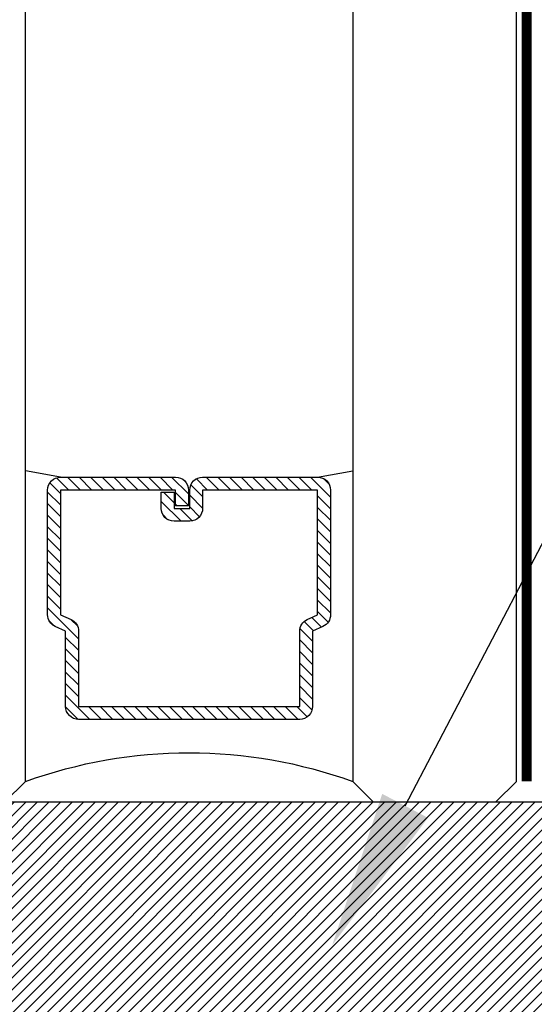
# Model space of a CAD drawing. Units: inches. Extents: x 0 to 298, y 0 to 50.
# Drawn here: x 4 to 4, y 27 to 28 of the extents above; entities that cross this region are included whole.
import ezdxf
from ezdxf import colors
from ezdxf.entities.mleader import LeaderData, LeaderLine
from ezdxf.math import Vec2, Vec3

# ---------------------------------------------------------------- set-up
doc = ezdxf.new("R2010")
doc.units = ezdxf.units.IN
doc.header["$LTSCALE"] = 0.25
doc.header["$MEASUREMENT"] = 0
doc.linetypes.add('HIDDEN2', pattern=[0.1875, 0.125, -0.0625])
for name, color, linetype in [('Arcadia-Dim', 4, 'Continuous'), ('Arcadia-Hidden', 1, 'HIDDEN2'), ('Arcadia-Profile', 6, 'Continuous'), ('Arcadia-Shade', 8, 'Continuous'), ('Arcadia-Text', 3, 'Continuous'), ('GLASS', 4, 'Continuous')]:
    doc.layers.add(name, color=color, linetype=linetype)
doc.styles.get("Standard").update_dxf_attribs({"font": 'ARIALN.TTF'})
doc.dimstyles.new('Arcadia-2', dxfattribs={"dimscale": 2, "dimtxt": 0.0938, "dimasz": 0.0938, "dimexe": 0.0546, "dimexo": 0.0469, "dimgap": 0.0469, "dimtad": 0, "dimtih": 1, "dimdec": 4, "dimzin": 3, "dimdsep": 46, "dimlunit": 4, "dimtxsty": 'Standard', "dimblk": 'ARCHTICK', "dimcen": 0.0469, "dimdle": 0.0546, "dimclrd": 256, "dimclre": 256, "dimclrt": 256, "dimadec": 0, "dimazin": 0, "dimtfac": 0.75, "dimtdec": 4, "dimtix": 1, "dimtmove": 2, "dimatfit": 3, "dimfxl": 1, "dimtolj": 1, "dimtzin": 3, "dimlwd": -3, "dimlwe": -3, "dimarcsym": 0})

# ---------------------------------------------------------------- blocks, each defined once
blk = doc.blocks.new('_ArchTick')
at = {"color": 0, "linetype": 'ByBlock', "lineweight": -3, "const_width": 0.15}
blk.add_lwpolyline([(-0.5, -0.5), (0.5, 0.5)], dxfattribs=at)
blk = doc.blocks.new('*D170')
at = {"layer": 'Arcadia-Dim', "lineweight": -3, "transparency": 16777216}
for p, q in [((2.625, 27.5896), (2.625, 29.615)), ((14.4454, 27.5896), (14.4454, 29.615)), ((2.5158, 29.5058), (8.2191, 29.5058)), ((14.5546, 29.5058), (8.8513, 29.5058))]:
    blk.add_line(p, q, dxfattribs=at)
at = {"layer": 'Defpoints', "color": 0, "lineweight": -3, "transparency": 16777216}
for p in [(2.625, 29.5058), (2.625, 27.4958), (14.4454, 27.4958)]:
    blk.add_point(p, dxfattribs=at)
at = {"layer": 'Arcadia-Dim', "lineweight": -3, "transparency": 16777216, "xscale": 0.1876, "yscale": 0.1876, "zscale": 0.1876, "rotation": 180}
blk.add_blockref('_ArchTick', (2.625, 29.5058), dxfattribs=at)
at = {"layer": 'Arcadia-Dim', "lineweight": -3, "transparency": 16777216, "xscale": 0.1876, "yscale": 0.1876, "zscale": 0.1876}
blk.add_blockref('_ArchTick', (14.4454, 29.5058), dxfattribs=at)
at = {"layer": 'Arcadia-Dim', "lineweight": -3, "transparency": 16777216, "insert": (8.5352, 29.5058), "char_height": 0.1876, "attachment_point": 5}
blk.add_mtext('\\A1;11{\\H0.75x;\\S13/16;}"', dxfattribs=at)
blk = doc.blocks.new('*D172')
at = {"layer": 'Arcadia-Dim', "lineweight": -3, "transparency": 16777216}
for p, q in [((2.125, 28.8182), (2.125, 28.5491)), ((2.125, 27.3966), (2.125, 27.7749)), ((2.5412, 27.5058), (2.0158, 27.5058))]:
    blk.add_line(p, q, dxfattribs=at)
blk.add_solid([(2.0937, 28.8182), (2.1563, 28.8182), (2.125, 29.0058)], dxfattribs=at)
at = {"layer": 'Defpoints', "color": 0, "lineweight": -3, "transparency": 16777216}
for p in [(2.125, 29.0058), (4.7895, 29.0058), (2.635, 27.5058)]:
    blk.add_point(p, dxfattribs=at)
at = {"layer": 'Arcadia-Dim', "lineweight": -3, "transparency": 16777216, "xscale": 0.1876, "yscale": 0.1876, "zscale": 0.1876, "rotation": 270}
blk.add_blockref('_ArchTick', (2.125, 27.5058), dxfattribs=at)
at = {"layer": 'Arcadia-Dim', "lineweight": -3, "transparency": 16777216, "insert": (2.125, 28.162), "char_height": 0.1876, "attachment_point": 5, "rotation": 90}
blk.add_mtext('\\A1;D.L.O.', dxfattribs=at)
blk = doc.blocks.new('*D178')
at = {"layer": 'Arcadia-Dim', "lineweight": -3, "transparency": 16777216}
for p, q in [((3.125, 27.5588), (3.125, 29.115)), ((4.7895, 27.5896), (4.7895, 29.115)), ((3.0158, 29.0058), (3.701, 29.0058)), ((4.8987, 29.0058), (4.2135, 29.0058))]:
    blk.add_line(p, q, dxfattribs=at)
at = {"layer": 'Defpoints', "color": 0, "lineweight": -3, "transparency": 16777216}
for p in [(4.7895, 29.0058), (4.7895, 27.4958), (3.125, 27.465)]:
    blk.add_point(p, dxfattribs=at)
at = {"layer": 'Arcadia-Dim', "lineweight": -3, "transparency": 16777216, "xscale": 0.1876, "yscale": 0.1876, "zscale": 0.1876, "rotation": 180}
blk.add_blockref('_ArchTick', (3.125, 29.0058), dxfattribs=at)
at = {"layer": 'Arcadia-Dim', "lineweight": -3, "transparency": 16777216, "xscale": 0.1876, "yscale": 0.1876, "zscale": 0.1876}
blk.add_blockref('_ArchTick', (4.7895, 29.0058), dxfattribs=at)
at = {"layer": 'Arcadia-Dim', "lineweight": -3, "transparency": 16777216, "insert": (3.9572, 29.0058), "char_height": 0.1876, "attachment_point": 5}
blk.add_mtext('\\A1;1{\\H0.75x;\\S11/16;}"', dxfattribs=at)
blk = doc.blocks.new('*U32')
at = {"layer": 'Arcadia-Shade', "lineweight": -3}
h = blk.add_hatch(dxfattribs=at)
h.set_pattern_fill('ANSI31', color=256, scale=0.1, angle=-90, style=0)
h.set_pattern_definition([(315, (-7.558306, -8.455433), (0.008838835, 0.008838835), [])])
edge = h.paths.add_edge_path()
edge.add_line((0.4286, -0.1396), (0.4286, -0.1636))
edge.add_arc((0.4482, -0.1636), 0.0197, 180, 270)
edge.add_line((0.4482, -0.1833), (0.4732, -0.1833))
edge.add_line((0.4732, -0.1833), (0.4732, -0.1636))
edge.add_line((0.4732, -0.1636), (0.4482, -0.1636))
edge.add_line((0.4482, -0.1636), (0.4482, -0.1396))
edge.add_line((0.4482, -0.1396), (0.4763, -0.1396))
edge.add_arc((0.4763, -0.12), 0.0197, 270, 360)
edge.add_line((0.496, -0.12), (0.496, 0.0557))
edge.add_arc((0.4763, 0.0557), 0.0197, 0, 90)
edge.add_line((0.4763, 0.0754), (0.2858, 0.0754))
edge.add_arc((0.2858, 0.0557), 0.0197, 90, 155.4529)
edge.add_line((0.2679, 0.0639), (0.2606, 0.048))
edge.add_line((0.2606, 0.048), (0.1457, 0.048))
edge.add_arc((0.1457, 0.0283), 0.0197, 90, 180)
edge.add_line((0.126, 0.0283), (0.126, -0.3095))
edge.add_arc((0.1457, -0.3095), 0.0197, 180, 270)
edge.add_line((0.1457, -0.3292), (0.2606, -0.3292))
edge.add_line((0.2606, -0.3292), (0.2679, -0.3452))
edge.add_arc((0.2858, -0.337), 0.0197, 204.5471, 270)
edge.add_line((0.2858, -0.3567), (0.4763, -0.3567))
edge.add_arc((0.4763, -0.337), 0.0197, 270, 360)
edge.add_line((0.496, -0.337), (0.496, -0.1613))
edge.add_arc((0.4763, -0.1613), 0.0197, 0, 90)
edge.add_line((0.4763, -0.1416), (0.4522, -0.1416))
edge.add_line((0.4522, -0.1416), (0.4522, -0.1613))
edge.add_line((0.4522, -0.1613), (0.4763, -0.1613))
edge.add_line((0.4763, -0.1613), (0.4763, -0.337))
edge.add_line((0.4763, -0.337), (0.2858, -0.337))
edge.add_line((0.2858, -0.337), (0.2786, -0.321))
edge.add_arc((0.2606, -0.3292), 0.0197, 24.5471, 90)
edge.add_line((0.2606, -0.3095), (0.1457, -0.3095))
edge.add_line((0.1457, -0.3095), (0.1457, 0.0283))
edge.add_line((0.1457, 0.0283), (0.2606, 0.0283))
edge.add_arc((0.2606, 0.048), 0.0197, 270, 335.4529)
edge.add_line((0.2786, 0.0398), (0.2858, 0.0557))
edge.add_line((0.2858, 0.0557), (0.4763, 0.0557))
edge.add_line((0.4763, 0.0557), (0.4763, -0.12))
edge.add_line((0.4763, -0.12), (0.4482, -0.12))
edge.add_arc((0.4482, -0.1396), 0.0197, 90, 180)
at = {"layer": 'Arcadia-Hidden', "const_width": 0.0156}
blk.add_lwpolyline([(0.0312, 0.375), (1.5, 0.375)], dxfattribs=at)
at = {"layer": 'Arcadia-Profile'}
for p, q in [((0.496, 0.0557), (0.5054, 0.1094)), ((0.496, -0.337), (0.5054, -0.3906)), ((0.27, -0.3486), (0.2742, -0.3528))]:
    blk.add_line(p, q, dxfattribs=at)
for points in [[(1.5, 0.1094), (0.0312, 0.1094), (0, 0.1406), (0, 0.3281), (0.0312, 0.3594), (1.5, 0.3594)], [(1.5, -0.6406), (0.0312, -0.6406), (0, -0.6094), (0, -0.4219), (0.0312, -0.3906), (1.5, -0.3906)]]:
    blk.add_lwpolyline(points, dxfattribs=at)
blk.add_lwpolyline([(0.4286, -0.1396), (0.4286, -0.1636, 0.414214), (0.4482, -0.1833), (0.4732, -0.1833), (0.4732, -0.1636), (0.4482, -0.1636), (0.4482, -0.1396), (0.4763, -0.1396, 0.414214), (0.496, -0.12), (0.496, 0.0557, 0.414214), (0.4763, 0.0754), (0.2858, 0.0754, 0.293619), (0.2679, 0.0639), (0.2606, 0.048), (0.1457, 0.048, 0.414214), (0.126, 0.0283), (0.126, -0.3095, 0.414214), (0.1457, -0.3292), (0.2606, -0.3292), (0.2679, -0.3452, 0.293619), (0.2858, -0.3567), (0.4763, -0.3567, 0.414214), (0.496, -0.337), (0.496, -0.1613, 0.414214), (0.4763, -0.1416), (0.4522, -0.1416), (0.4522, -0.1613), (0.4763, -0.1613), (0.4763, -0.337), (0.2858, -0.337), (0.2786, -0.321, 0.293619), (0.2606, -0.3095), (0.1457, -0.3095), (0.1457, 0.0283), (0.2606, 0.0283, 0.293619), (0.2786, 0.0398), (0.2858, 0.0557), (0.4763, 0.0557), (0.4763, -0.12), (0.4482, -0.12, 0.414214)], format="xyb", close=True, dxfattribs=at)
blk.add_arc((-0.6625, -0.1406), 0.7374, 340.1835, 19.8165, dxfattribs=at)
blk = doc.blocks.new('*D158')
at = {"layer": 'Arcadia-Dim', "lineweight": -3, "transparency": 16777216}
for p, q in [((2.125, 28.8182), (2.125, 28.5491)), ((2.125, 27.3966), (2.125, 27.7749)), ((2.5412, 27.5058), (2.0158, 27.5058))]:
    blk.add_line(p, q, dxfattribs=at)
blk.add_solid([(2.0937, 28.8182), (2.1563, 28.8182), (2.125, 29.0058)], dxfattribs=at)
at = {"layer": 'Defpoints', "color": 0, "lineweight": -3, "transparency": 16777216}
for p in [(2.125, 29.0058), (4.7895, 29.0058), (2.635, 27.5058)]:
    blk.add_point(p, dxfattribs=at)
at = {"layer": 'Arcadia-Dim', "lineweight": -3, "transparency": 16777216, "xscale": 0.1876, "yscale": 0.1876, "zscale": 0.1876, "rotation": 270}
blk.add_blockref('_ArchTick', (2.125, 27.5058), dxfattribs=at)
at = {"layer": 'Arcadia-Dim', "lineweight": -3, "transparency": 16777216, "insert": (2.125, 28.162), "char_height": 0.1876, "attachment_point": 5, "rotation": 90}
blk.add_mtext('\\A1;D.L.O.', dxfattribs=at)
blk = doc.blocks.new('*U34')
at = {"layer": 'Arcadia-Shade', "lineweight": -3}
h = blk.add_hatch(dxfattribs=at)
h.set_pattern_fill('ANSI31', color=256, scale=0.1, style=0)
h.set_pattern_definition([(45, (-122.85279, -543.177079), (-0.00883883476, 0.00883883476), [])])
h.paths.add_polyline_path([(0, 0.4375), (1.125, 0.4375), (1.125, 0), (0, 0)])
at = {"layer": 'Arcadia-Profile', "lineweight": -3}
blk.add_lwpolyline([(0, 0.4375), (1.125, 0.4375), (1.125, 0), (0, 0)], close=True, dxfattribs=at)

msp = doc.modelspace()

# ---------------------------------------------------------------- block references
at = {"lineweight": -3}
msp.add_blockref('*U34', (3.4375, 26.56833), dxfattribs=at)
at = {"layer": 'GLASS', "lineweight": -3, "xscale": -1, "rotation": 270}
msp.add_blockref('*U32', (3.92188, 27.00583), dxfattribs=at)

# ---------------------------------------------------------------- dimensions: what is measured, and where the dimension line sits
at = {"layer": 'Arcadia-Dim', "lineweight": -3}
dim = msp.add_linear_dim(base=(2.625, 29.50583), p1=(14.44543, 27.49583), p2=(2.625, 27.49583), dimstyle='Arcadia-2', dxfattribs=at)
dim.commit()
dim.dimension.update_dxf_attribs({"geometry": '*D170', "text_midpoint": (8.53522, 29.50583)})
dim = msp.add_linear_dim(base=(4.7895, 29.00583), p1=(3.125, 27.46496), p2=(4.7895, 27.49583), angle=180, dimstyle='Arcadia-2', dxfattribs=at)
dim.commit()
dim.dimension.update_dxf_attribs({"geometry": '*D178', "text_midpoint": (3.95725, 29.00583)})
for picture in ['*D172', '*D158']:
    dim = msp.add_linear_dim(base=(2.125, 29.00583), p1=(2.63502, 27.50583), p2=(4.7895, 29.00583), angle=270, text='D.L.O.', dimstyle='Arcadia-2', override={"dimblk1": 'ArchTick', "dimsah": 1, "dimse2": 1}, dxfattribs=at)
    dim.commit()
    dim.dimension.update_dxf_attribs({"geometry": picture, "text_midpoint": (2.125, 28.16203), "text_rotation": 90})

# ---------------------------------------------------------------- leaders
at = {"layer": 'Arcadia-Text', "lineweight": -3}
ml = msp.add_multileader_mtext('Standard', dxfattribs=at)
ml.set_content('\\A1;{\\H0.75x;\\S7/16;}" x 1 {\\H0.75x;\\S1/8;}" SETTING BLOCK', color=256)
ml.set_leader_properties()
ml.build(insert=Vec2(0, 0))
ml.multileader.update_dxf_attribs({"dogleg_length": 0.1875, "arrow_head_size": 0.24})
ctx = ml.context
ctx.base_point, ctx.char_height, ctx.arrow_head_size, ctx.landing_gap_size, ctx.plane_origin = Vec3(5.0395, 28.41632), 0.1875, 0.24, 0.125, Vec3(3.47889, 30.59249)
notes = []
notes.append((ctx, [(0, (1, 1, 0), (4.852, 28.41632), (1, 0), 0.1875, [(0, [(4, 26.78708)], 0, [])])]))
ctx.mtext.insert, ctx.mtext.flow_direction = Vec3(5.1645, 28.51167), 5
for ctx, leaders in notes:
    for number, flags, end, landing, length, lines in leaders:
        leader = LeaderData()
        leader.index, (leader.has_last_leader_line, leader.has_dogleg_vector, leader.attachment_direction) = number, flags
        leader.last_leader_point, leader.dogleg_vector, leader.dogleg_length = Vec3(end), Vec3(landing), length
        for number, points, colour, breaks in lines:
            line = LeaderLine()
            line.index, line.vertices, line.color, line.breaks = number, Vec3.list(points), colors.encode_raw_color(colour), breaks
            leader.lines.append(line)
        ctx.leaders.append(leader)

doc.saveas('drawing.dxf')
